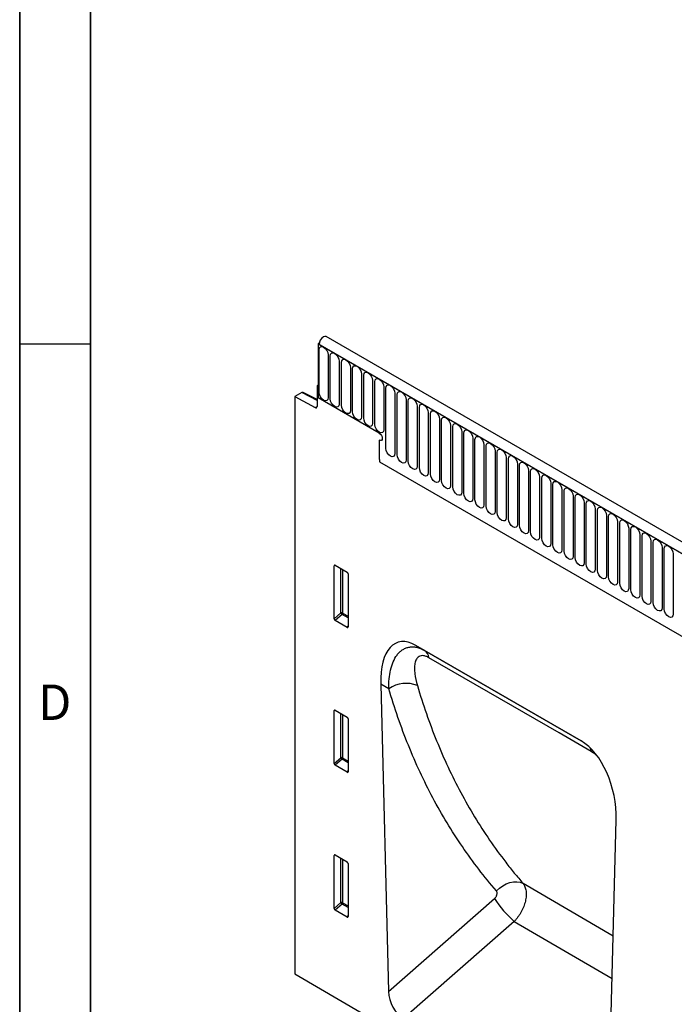
# Model space of a CAD drawing. Units: millimetres. Extents: x 75 to 2100, y 0 to 1460.
# Drawn here: x 75 to 306, y 510 to 857 of the extents above; entities that cross this region are included whole.
import ezdxf

# ---------------------------------------------------------------- set-up
doc = ezdxf.new("R2010")
doc.units = ezdxf.units.MM
doc.header["$LTSCALE"] = 5
doc.layers.get('0').update_dxf_attribs({"color": 1})
doc.layers.add('2003834', color=7, linetype='Continuous')
doc.styles.add('SLDTEXTSTYLE0', font='TXT', dxfattribs={"width": 0.605})

# ---------------------------------------------------------------- blocks, each defined once
blk = doc.blocks.new('1032370-M_004_ISO_view')
for p, q in [((-162.51, -90.31), (-868.21, 317.08)), ((-870.73, 314.8), (-871.13, 314.57)), ((-871.13, 314.57), (-871.13, 295.49)), ((-871.13, 314.57), (-870.77, 314.37)), ((-164.73, -93.22), (-871.13, 314.57)), ((-870.77, 314.37), (-165.08, -93.02)), ((-870.74, 297.41), (-870.74, 312.51)), ((-867.59, 310.69), (-867.59, 295.59)), ((-866.82, 295.14), (-866.82, 310.25)), ((-863.66, 308.43), (-863.66, 293.32)), ((-862.89, 292.88), (-862.89, 307.98)), ((-859.74, 306.16), (-859.74, 291.06)), ((-858.97, 290.61), (-858.97, 305.72)), ((-855.81, 303.9), (-855.81, 288.79)), ((-855.04, 288.35), (-855.04, 303.45)), ((-871.13, 299.98), (-871.48, 299.77)), ((-871.48, 299.77), (-871.48, 292.49)), ((-871.13, 299.57), (-871.48, 299.77)), ((-871.13, 295.49), (-871.13, 299.57)), ((-851.89, 301.63), (-851.89, 286.52)), ((-851.12, 286.08), (-851.12, 301.19)), ((-847.96, 299.36), (-847.96, 284.26)), ((-847.2, 277.69), (-847.2, 298.92)), ((-876.82, 297.35), (-879.26, 295.94)), ((-879.26, 295.94), (-879.26, 92.42)), ((-879.26, 295.94), (-872.17, 292.07)), ((-871.48, 294.58), (-876.82, 297.35)), ((-871.48, 294.89), (-876.33, 297.41)), ((-849.56, 283.04), (-871.13, 295.49)), ((-844.04, 297.1), (-844.04, 275.87)), ((-843.27, 275.43), (-843.27, 296.66)), ((-872.17, 292.07), (-871.48, 292.46)), ((-840.11, 294.83), (-840.11, 273.6)), ((-839.35, 273.16), (-839.35, 294.39)), ((-836.19, 292.57), (-836.19, 271.34)), ((-835.42, 270.89), (-835.42, 292.12)), ((-832.27, 290.3), (-832.27, 269.07)), ((-831.5, 268.63), (-831.5, 289.86)), ((-828.34, 288.04), (-828.34, 266.81)), ((-827.57, 266.36), (-827.57, 287.59)), ((-824.42, 285.77), (-824.42, 264.54)), ((-823.65, 264.1), (-823.65, 285.33)), ((-820.49, 283.51), (-820.49, 262.28)), ((-819.72, 261.83), (-819.72, 283.06)), ((-816.57, 281.24), (-816.57, 260.01)), ((-849.56, 280.59), (-849.56, 274.3)), ((-815.8, 259.57), (-815.8, 280.8)), ((-812.64, 278.97), (-812.64, 257.74)), ((-811.88, 257.3), (-811.88, 278.53)), ((-808.72, 276.71), (-808.72, 255.48)), ((-807.95, 255.04), (-807.95, 276.27)), ((-804.79, 274.44), (-804.79, 253.21)), ((-849.41, 272.9), (-256.44, -69.41)), ((-849.41, 272.9), (-256.44, -69.41)), ((-804.03, 252.77), (-804.03, 274)), ((-800.87, 272.18), (-800.87, 250.95)), ((-800.1, 250.5), (-800.1, 271.73)), ((-796.95, 269.91), (-796.95, 248.68)), ((-796.18, 248.24), (-796.18, 269.47)), ((-793.02, 267.65), (-793.02, 246.42)), ((-792.25, 245.97), (-792.25, 267.2)), ((-789.1, 265.38), (-789.1, 244.15)), ((-788.33, 243.71), (-788.33, 264.94)), ((-785.17, 263.12), (-785.17, 241.89)), ((-784.4, 241.44), (-784.4, 262.67)), ((-781.25, 260.85), (-781.25, 239.62)), ((-780.48, 239.18), (-780.48, 260.41)), ((-777.32, 258.59), (-777.32, 237.35)), ((-776.56, 236.91), (-776.56, 258.14)), ((-773.4, 256.32), (-773.4, 235.09)), ((-772.63, 234.65), (-772.63, 255.88)), ((-769.47, 254.05), (-769.47, 232.82)), ((-768.71, 232.38), (-768.71, 253.61)), ((-765.55, 251.79), (-765.55, 230.56)), ((-764.78, 230.12), (-764.78, 251.35)), ((-761.63, 249.52), (-761.63, 228.29)), ((-760.86, 227.85), (-760.86, 249.08)), ((-757.7, 247.26), (-757.7, 226.03)), ((-756.93, 225.58), (-756.93, 246.81)), ((-753.78, 244.99), (-753.78, 223.76)), ((-753.01, 223.32), (-753.01, 244.55)), ((-749.85, 242.73), (-749.85, 221.5)), ((-749.08, 221.05), (-749.08, 242.28)), ((-745.93, 240.46), (-745.93, 219.23)), ((-864.97, 236.41), (-865.47, 236.29)), ((-865.47, 217.65), (-865.47, 236.29)), ((-865.12, 236.5), (-860.87, 234.04)), ((-863.11, 219.68), (-863.11, 235.33)), ((-862.47, 234.96), (-862.47, 219.65)), ((-860.52, 233.44), (-860.52, 214.79)), ((-865.47, 217.65), (-863.11, 219.68)), ((-862.67, 219.16), (-865.14, 217.04)), ((-860.52, 217.92), (-862.67, 219.16)), ((-862.47, 219.65), (-860.52, 218.52)), ((-860.85, 214.56), (-865.14, 217.04)), ((-860.85, 214.56), (-860.52, 215.05)), ((-778.38, 174.56), (-836.66, 208.2)), ((-836.66, 208.2), (-833.59, 206.43)), ((-833.59, 206.43), (-778.38, 174.56)), ((-849.03, 194.61), (-846.31, 86.19)), ((-846.19, 192.97), (-849.03, 194.61)), ((-864.97, 185.33), (-865.47, 185.22)), ((-865.47, 166.57), (-865.47, 185.22)), ((-865.12, 185.42), (-860.87, 182.97)), ((-863.11, 168.6), (-863.11, 184.26)), ((-862.47, 183.89), (-862.47, 168.57)), ((-860.52, 182.36), (-860.52, 163.71)), ((-865.47, 166.57), (-863.11, 168.6)), ((-862.67, 168.08), (-865.14, 165.96)), ((-860.52, 166.84), (-862.67, 168.08)), ((-862.47, 168.57), (-860.52, 167.45)), ((-860.85, 163.49), (-865.14, 165.96)), ((-860.85, 163.49), (-860.52, 163.98)), ((-768.75, 41.04), (-766.01, 146.69)), ((-864.97, 134.26), (-865.47, 134.14)), ((-865.47, 115.5), (-865.47, 134.14)), ((-865.12, 134.35), (-860.87, 131.89)), ((-863.11, 117.53), (-863.11, 133.18)), ((-862.47, 132.82), (-862.47, 117.5)), ((-860.52, 131.29), (-860.52, 112.64)), ((-767.07, 105.75), (-798.85, 124.31)), ((-846.31, 86.19), (-808.91, 119.03)), ((-865.47, 115.5), (-863.11, 117.53)), ((-862.67, 117.01), (-865.14, 114.89)), ((-860.85, 112.41), (-865.14, 114.89)), ((-860.52, 115.77), (-862.67, 117.01)), ((-862.47, 117.5), (-860.52, 116.37)), ((-860.85, 112.41), (-860.52, 112.91)), ((-801.96, 110.91), (-840.99, 76.64)), ((-801.96, 110.91), (-767.46, 90.77)), ((-879.26, 92.42), (-183.11, -313.48))]:
    blk.add_line(p, q)
at = {"flags": 128}
for points in [[(-868.21, 317.08), (-868.68, 317.17), (-869.26, 316.98), (-869.83, 316.52), (-870.33, 315.86), (-870.66, 315.1), (-870.77, 314.37)], [(-870.74, 312.51), (-870.62, 313.14), (-870.28, 313.54), (-869.77, 313.64), (-869.16, 313.43), (-868.56, 312.94), (-868.05, 312.25), (-867.71, 311.46), (-867.59, 310.69)], [(-866.82, 310.25), (-866.7, 310.88), (-866.36, 311.27), (-865.84, 311.37), (-865.24, 311.16), (-864.64, 310.67), (-864.12, 309.98), (-863.78, 309.19), (-863.66, 308.43)], [(-862.89, 307.98), (-862.77, 308.61), (-862.43, 309.01), (-861.92, 309.1), (-861.31, 308.89), (-860.71, 308.41), (-860.2, 307.72), (-859.86, 306.93), (-859.74, 306.16)], [(-858.97, 305.72), (-858.85, 306.35), (-858.51, 306.74), (-857.99, 306.84), (-857.39, 306.63), (-856.79, 306.14), (-856.27, 305.45), (-855.93, 304.66), (-855.81, 303.9)], [(-855.04, 303.45), (-854.92, 304.08), (-854.58, 304.47), (-854.07, 304.57), (-853.47, 304.36), (-852.86, 303.88), (-852.35, 303.19), (-852.01, 302.4), (-851.89, 301.63)], [(-851.12, 301.19), (-851, 301.81), (-850.66, 302.21), (-850.15, 302.31), (-849.54, 302.1), (-848.94, 301.61), (-848.43, 300.92), (-848.08, 300.13), (-847.96, 299.36)], [(-847.2, 298.92), (-847.08, 299.55), (-846.73, 299.94), (-846.22, 300.04), (-845.62, 299.83), (-845.01, 299.35), (-844.5, 298.65), (-844.16, 297.87), (-844.04, 297.1)], [(-867.59, 295.59), (-867.71, 294.96), (-868.05, 294.56), (-868.56, 294.46), (-869.16, 294.67), (-869.77, 295.16), (-870.28, 295.85), (-870.62, 296.64), (-870.74, 297.41)], [(-863.66, 293.32), (-863.78, 292.69), (-864.12, 292.3), (-864.64, 292.2), (-865.24, 292.41), (-865.84, 292.9), (-866.36, 293.59), (-866.7, 294.38), (-866.82, 295.14)], [(-843.27, 296.66), (-843.15, 297.28), (-842.81, 297.68), (-842.3, 297.78), (-841.69, 297.57), (-841.09, 297.08), (-840.58, 296.39), (-840.23, 295.6), (-840.11, 294.83)], [(-839.35, 294.39), (-839.23, 295.02), (-838.88, 295.41), (-838.37, 295.51), (-837.77, 295.3), (-837.16, 294.81), (-836.65, 294.12), (-836.31, 293.33), (-836.19, 292.57)], [(-859.74, 291.06), (-859.86, 290.43), (-860.2, 290.03), (-860.71, 289.93), (-861.31, 290.14), (-861.92, 290.63), (-862.43, 291.32), (-862.77, 292.11), (-862.89, 292.88)], [(-835.42, 292.12), (-835.3, 292.75), (-834.96, 293.15), (-834.45, 293.25), (-833.84, 293.04), (-833.24, 292.55), (-832.73, 291.86), (-832.39, 291.07), (-832.27, 290.3)], [(-855.81, 288.79), (-855.93, 288.16), (-856.27, 287.77), (-856.79, 287.67), (-857.39, 287.88), (-857.99, 288.37), (-858.51, 289.06), (-858.85, 289.85), (-858.97, 290.61)], [(-851.89, 286.52), (-852.01, 285.9), (-852.35, 285.5), (-852.86, 285.4), (-853.47, 285.61), (-854.07, 286.1), (-854.58, 286.79), (-854.92, 287.58), (-855.04, 288.35)], [(-831.5, 289.86), (-831.38, 290.49), (-831.04, 290.88), (-830.52, 290.98), (-829.92, 290.77), (-829.32, 290.28), (-828.8, 289.59), (-828.46, 288.8), (-828.34, 288.04)], [(-827.57, 287.59), (-827.45, 288.22), (-827.11, 288.62), (-826.6, 288.72), (-825.99, 288.51), (-825.39, 288.02), (-824.88, 287.33), (-824.54, 286.54), (-824.42, 285.77)], [(-847.96, 284.26), (-848.08, 283.63), (-848.43, 283.24), (-848.94, 283.14), (-849.54, 283.35), (-850.15, 283.83), (-850.66, 284.53), (-851, 285.31), (-851.12, 286.08)], [(-823.65, 285.33), (-823.53, 285.96), (-823.19, 286.35), (-822.67, 286.45), (-822.07, 286.24), (-821.47, 285.75), (-820.95, 285.06), (-820.61, 284.27), (-820.49, 283.51)], [(-849.56, 283.04), (-849.15, 282.71), (-848.81, 282.24), (-848.58, 281.71), (-848.5, 281.2), (-848.58, 280.78), (-848.81, 280.51), (-849.15, 280.45), (-849.56, 280.59)], [(-849.56, 283.04), (-849.15, 282.71), (-848.81, 282.24), (-848.58, 281.71), (-848.5, 281.2), (-848.58, 280.78), (-848.81, 280.51), (-849.15, 280.45), (-849.56, 280.59)], [(-849.56, 283.04), (-849.15, 282.71), (-848.81, 282.24), (-848.58, 281.71), (-848.5, 281.2), (-848.58, 280.78), (-848.81, 280.51), (-849.15, 280.45), (-849.56, 280.59)], [(-819.72, 283.06), (-819.6, 283.69), (-819.26, 284.08), (-818.75, 284.18), (-818.15, 283.97), (-817.54, 283.49), (-817.03, 282.8), (-816.69, 282.01), (-816.57, 281.24)], [(-815.8, 280.8), (-815.68, 281.43), (-815.34, 281.82), (-814.83, 281.92), (-814.22, 281.71), (-813.62, 281.22), (-813.11, 280.53), (-812.76, 279.74), (-812.64, 278.97)], [(-811.88, 278.53), (-811.76, 279.16), (-811.41, 279.55), (-810.9, 279.65), (-810.3, 279.44), (-809.69, 278.96), (-809.18, 278.26), (-808.84, 277.48), (-808.72, 276.71)], [(-844.04, 275.87), (-844.16, 275.24), (-844.5, 274.85), (-845.01, 274.75), (-845.62, 274.96), (-846.22, 275.44), (-846.73, 276.14), (-847.08, 276.92), (-847.2, 277.69)], [(-840.11, 273.6), (-840.23, 272.98), (-840.58, 272.58), (-841.09, 272.48), (-841.69, 272.69), (-842.3, 273.18), (-842.81, 273.87), (-843.15, 274.66), (-843.27, 275.43)], [(-807.95, 276.27), (-807.83, 276.89), (-807.49, 277.29), (-806.98, 277.39), (-806.37, 277.18), (-805.77, 276.69), (-805.26, 276), (-804.91, 275.21), (-804.79, 274.44)], [(-804.03, 274), (-803.91, 274.63), (-803.56, 275.02), (-803.05, 275.12), (-802.45, 274.91), (-801.84, 274.42), (-801.33, 273.73), (-800.99, 272.95), (-800.87, 272.18)], [(-836.19, 271.34), (-836.31, 270.71), (-836.65, 270.32), (-837.16, 270.22), (-837.77, 270.43), (-838.37, 270.91), (-838.88, 271.6), (-839.23, 272.39), (-839.35, 273.16)], [(-832.27, 269.07), (-832.39, 268.44), (-832.73, 268.05), (-833.24, 267.95), (-833.84, 268.16), (-834.45, 268.65), (-834.96, 269.34), (-835.3, 270.13), (-835.42, 270.89)], [(-800.1, 271.73), (-799.98, 272.36), (-799.64, 272.76), (-799.13, 272.86), (-798.52, 272.65), (-797.92, 272.16), (-797.41, 271.47), (-797.07, 270.68), (-796.95, 269.91)], [(-828.34, 266.81), (-828.46, 266.18), (-828.8, 265.78), (-829.32, 265.69), (-829.92, 265.9), (-830.52, 266.38), (-831.04, 267.07), (-831.38, 267.86), (-831.5, 268.63)], [(-796.18, 269.47), (-796.06, 270.1), (-795.72, 270.49), (-795.2, 270.59), (-794.6, 270.38), (-794, 269.89), (-793.48, 269.2), (-793.14, 268.41), (-793.02, 267.65)], [(-792.25, 267.2), (-792.13, 267.83), (-791.79, 268.23), (-791.28, 268.33), (-790.67, 268.12), (-790.07, 267.63), (-789.56, 266.94), (-789.22, 266.15), (-789.1, 265.38)], [(-824.42, 264.54), (-824.54, 263.91), (-824.88, 263.52), (-825.39, 263.42), (-825.99, 263.63), (-826.6, 264.12), (-827.11, 264.81), (-827.45, 265.6), (-827.57, 266.36)], [(-820.49, 262.28), (-820.61, 261.65), (-820.95, 261.25), (-821.47, 261.15), (-822.07, 261.36), (-822.67, 261.85), (-823.19, 262.54), (-823.53, 263.33), (-823.65, 264.1)], [(-788.33, 264.94), (-788.21, 265.57), (-787.87, 265.96), (-787.35, 266.06), (-786.75, 265.85), (-786.15, 265.36), (-785.63, 264.67), (-785.29, 263.88), (-785.17, 263.12)], [(-816.57, 260.01), (-816.69, 259.38), (-817.03, 258.99), (-817.54, 258.89), (-818.15, 259.1), (-818.75, 259.59), (-819.26, 260.28), (-819.6, 261.07), (-819.72, 261.83)], [(-784.4, 262.67), (-784.28, 263.3), (-783.94, 263.69), (-783.43, 263.79), (-782.83, 263.58), (-782.22, 263.1), (-781.71, 262.41), (-781.37, 261.62), (-781.25, 260.85)], [(-780.48, 260.41), (-780.36, 261.04), (-780.02, 261.43), (-779.51, 261.53), (-778.9, 261.32), (-778.3, 260.83), (-777.79, 260.14), (-777.44, 259.35), (-777.32, 258.59)], [(-812.64, 257.74), (-812.76, 257.12), (-813.11, 256.72), (-813.62, 256.62), (-814.22, 256.83), (-814.83, 257.32), (-815.34, 258.01), (-815.68, 258.8), (-815.8, 259.57)], [(-808.72, 255.48), (-808.84, 254.85), (-809.18, 254.46), (-809.69, 254.36), (-810.3, 254.57), (-810.9, 255.06), (-811.41, 255.75), (-811.76, 256.53), (-811.88, 257.3)], [(-776.56, 258.14), (-776.44, 258.77), (-776.09, 259.16), (-775.58, 259.26), (-774.98, 259.05), (-774.37, 258.57), (-773.86, 257.88), (-773.52, 257.09), (-773.4, 256.32)], [(-772.63, 255.88), (-772.51, 256.5), (-772.17, 256.9), (-771.66, 257), (-771.05, 256.79), (-770.45, 256.3), (-769.94, 255.61), (-769.59, 254.82), (-769.47, 254.05)], [(-804.79, 253.21), (-804.91, 252.59), (-805.26, 252.19), (-805.77, 252.09), (-806.37, 252.3), (-806.98, 252.79), (-807.49, 253.48), (-807.83, 254.27), (-807.95, 255.04)], [(-768.71, 253.61), (-768.59, 254.24), (-768.24, 254.63), (-767.73, 254.73), (-767.13, 254.52), (-766.52, 254.03), (-766.01, 253.34), (-765.67, 252.56), (-765.55, 251.79)], [(-800.87, 250.95), (-800.99, 250.32), (-801.33, 249.93), (-801.84, 249.83), (-802.45, 250.04), (-803.05, 250.52), (-803.56, 251.21), (-803.91, 252), (-804.03, 252.77)], [(-796.95, 248.68), (-797.07, 248.05), (-797.41, 247.66), (-797.92, 247.56), (-798.52, 247.77), (-799.13, 248.26), (-799.64, 248.95), (-799.98, 249.74), (-800.1, 250.5)], [(-764.78, 251.35), (-764.66, 251.97), (-764.32, 252.37), (-763.81, 252.47), (-763.2, 252.26), (-762.6, 251.77), (-762.09, 251.08), (-761.75, 250.29), (-761.63, 249.52)], [(-760.86, 249.08), (-760.74, 249.71), (-760.4, 250.1), (-759.88, 250.2), (-759.28, 249.99), (-758.68, 249.5), (-758.16, 248.81), (-757.82, 248.02), (-757.7, 247.26)], [(-793.02, 246.42), (-793.14, 245.79), (-793.48, 245.4), (-794, 245.3), (-794.6, 245.51), (-795.2, 245.99), (-795.72, 246.68), (-796.06, 247.47), (-796.18, 248.24)], [(-756.93, 246.81), (-756.81, 247.44), (-756.47, 247.84), (-755.96, 247.94), (-755.35, 247.73), (-754.75, 247.24), (-754.24, 246.55), (-753.9, 245.76), (-753.78, 244.99)], [(-789.1, 244.15), (-789.22, 243.52), (-789.56, 243.13), (-790.07, 243.03), (-790.67, 243.24), (-791.28, 243.73), (-791.79, 244.42), (-792.13, 245.21), (-792.25, 245.97)], [(-785.17, 241.89), (-785.29, 241.26), (-785.63, 240.86), (-786.15, 240.76), (-786.75, 240.97), (-787.35, 241.46), (-787.87, 242.15), (-788.21, 242.94), (-788.33, 243.71)], [(-753.01, 244.55), (-752.89, 245.18), (-752.55, 245.57), (-752.03, 245.67), (-751.43, 245.46), (-750.83, 244.97), (-750.31, 244.28), (-749.97, 243.49), (-749.85, 242.73)], [(-749.08, 242.28), (-748.96, 242.91), (-748.62, 243.3), (-748.11, 243.4), (-747.51, 243.19), (-746.9, 242.71), (-746.39, 242.02), (-746.05, 241.23), (-745.93, 240.46)], [(-781.25, 239.62), (-781.37, 238.99), (-781.71, 238.6), (-782.22, 238.5), (-782.83, 238.71), (-783.43, 239.2), (-783.94, 239.89), (-784.28, 240.68), (-784.4, 241.44)], [(-777.32, 237.35), (-777.44, 236.73), (-777.79, 236.33), (-778.3, 236.23), (-778.9, 236.44), (-779.51, 236.93), (-780.02, 237.62), (-780.36, 238.41), (-780.48, 239.18)], [(-773.4, 235.09), (-773.52, 234.46), (-773.86, 234.07), (-774.37, 233.97), (-774.98, 234.18), (-775.58, 234.67), (-776.09, 235.36), (-776.44, 236.14), (-776.56, 236.91)], [(-769.47, 232.82), (-769.59, 232.2), (-769.94, 231.8), (-770.45, 231.7), (-771.05, 231.91), (-771.66, 232.4), (-772.17, 233.09), (-772.51, 233.88), (-772.63, 234.65)], [(-765.55, 230.56), (-765.67, 229.93), (-766.01, 229.54), (-766.52, 229.44), (-767.13, 229.65), (-767.73, 230.13), (-768.24, 230.83), (-768.59, 231.61), (-768.71, 232.38)], [(-761.63, 228.29), (-761.75, 227.66), (-762.09, 227.27), (-762.6, 227.17), (-763.2, 227.38), (-763.81, 227.87), (-764.32, 228.56), (-764.66, 229.35), (-764.78, 230.12)], [(-757.7, 226.03), (-757.82, 225.4), (-758.16, 225.01), (-758.68, 224.91), (-759.28, 225.12), (-759.88, 225.6), (-760.4, 226.29), (-760.74, 227.08), (-760.86, 227.85)], [(-753.78, 223.76), (-753.9, 223.13), (-754.24, 222.74), (-754.75, 222.64), (-755.35, 222.85), (-755.96, 223.34), (-756.47, 224.03), (-756.81, 224.82), (-756.93, 225.58)], [(-749.85, 221.5), (-749.97, 220.87), (-750.31, 220.47), (-750.83, 220.37), (-751.43, 220.58), (-752.03, 221.07), (-752.55, 221.76), (-752.89, 222.55), (-753.01, 223.32)], [(-745.93, 219.23), (-746.05, 218.6), (-746.39, 218.21), (-746.9, 218.11), (-747.51, 218.32), (-748.11, 218.81), (-748.62, 219.5), (-748.96, 220.29), (-749.08, 221.05)], [(-774.81, 170.83), (-786.12, 177.36), (-832.02, 203.87)], [(-808.26, 121.69), (-807.21, 122.67), (-806.04, 123.5), (-804.8, 124.16), (-803.52, 124.62), (-802.24, 124.87), (-801.01, 124.9), (-799.87, 124.71), (-798.85, 124.31)]]:
    blk.add_lwpolyline(points, dxfattribs=at)
for centre, radius, start, end in [((-871.91, 292.41), 0.434, 233.0502, 9.5582), ((-842.75, 274.34), 6.81, 180.3663, 192.2177), ((-862.83, 218.95), 0.782, 62.9112, 111.3061), ((-861.17, 220.87), 2.28, 211.4131, 228.5485), ((-863.24, 219.68), 0.776, 317.3803, 357.2082), ((-835.52, 203.49), 3.51, 6.1069, 56.8377), ((-840.13, 184.2), 10.65, 67.7229, 124.6255), ((-779.27, 170.14), 4.51, 8.8762, 26.5381), ((-862.83, 167.88), 0.782, 62.9112, 111.3061), ((-861.17, 169.79), 2.28, 211.4131, 228.5485), ((-863.24, 168.61), 0.776, 317.3803, 357.2082), ((-778.93, 137.66), 35.3, 211.8663, 229.2804), ((-862.83, 116.8), 0.782, 62.9112, 111.3061), ((-861.17, 118.72), 2.28, 211.4131, 228.5485), ((-863.24, 117.54), 0.776, 317.3803, 357.2082)]:
    blk.add_arc(centre, radius, start, end)
for centre, major_axis, ratio, start_param, end_param in [((-876.82, 296.53), (0.5, 0.867), 0.576986, 6.282762, 7.06816), ((-865.11, 236.07), (-0.258, 0.446), 0.560226, 5.512943, 7.053581), ((-860.88, 233.63), (-0.25, 0.433), 0.595062, 3.942156, 5.482794), ((-865.11, 217.47), (-0.218, 0.463), 0.616456, 0.91829, 2.415633), ((-860.88, 215.03), (-0.245, 0.492), 0.533247, 2.464789, 3.962133), ((-834.6, 183.92), (-8.43, 25.35), 0.462551, 5.803124, 7.27144), ((-865.11, 185), (-0.258, 0.446), 0.560226, 5.512943, 7.053581), ((-860.88, 182.56), (-0.25, 0.433), 0.595062, 3.942156, 5.482794), ((-780.44, 152.65), (-4.77, 23.24), 0.586314, 4.334841, 5.803157), ((-865.11, 166.4), (-0.218, 0.463), 0.616456, 0.91829, 2.415633), ((-860.88, 163.95), (-0.245, 0.492), 0.533247, 2.464789, 3.962133), ((-865.11, 133.93), (-0.258, 0.446), 0.560226, 5.512943, 7.053581), ((-860.88, 131.48), (-0.25, 0.433), 0.595062, 3.942156, 5.482794), ((-865.11, 115.32), (-0.218, 0.463), 0.616456, 0.91829, 2.415633), ((-860.88, 112.88), (-0.245, 0.492), 0.533247, 2.464789, 3.962133), ((-840.58, 83.6), (-3.49, 7.42), 0.612823, 0.948339, 2.414841)]:
    blk.add_ellipse(centre, major_axis=major_axis, ratio=ratio, start_param=start_param, end_param=end_param)
for points, knots in [([(-846.19, 192.97), (-846.21, 194.15), (-846.16, 195.29), (-845.95, 197.49), (-845.79, 198.54), (-845.32, 200.55), (-845.02, 201.51), (-844.25, 203.3), (-843.8, 204.11), (-843, 205.18), (-842.71, 205.51), (-842.1, 206.11), (-841.77, 206.38), (-841.08, 206.85), (-840.72, 207.05), (-839.96, 207.38), (-839.56, 207.51), (-838.72, 207.68), (-838.29, 207.72), (-837.62, 207.71), (-837.4, 207.7), (-836.94, 207.65), (-836.7, 207.61), (-836, 207.47), (-835.52, 207.33), (-834.57, 206.95), (-834.08, 206.71), (-833.59, 206.43)], [0, 0, 0, 0, 0.125, 0.125, 0.25, 0.25, 0.375, 0.375, 0.5, 0.5, 0.5625, 0.5625, 0.625, 0.625, 0.6875, 0.6875, 0.75, 0.75, 0.8125, 0.8125, 0.84375, 0.84375, 0.875, 0.875, 0.9375, 0.9375, 1, 1, 1, 1]), ([(-832.02, 203.87), (-832.38, 204.07), (-832.73, 204.24), (-833.23, 204.42), (-833.39, 204.47), (-833.7, 204.55), (-833.86, 204.57), (-834.3, 204.63), (-834.58, 204.62), (-835.08, 204.52), (-835.31, 204.44), (-835.91, 204.09), (-836.22, 203.75), (-836.57, 203.12), (-836.67, 202.89), (-836.84, 202.4), (-836.91, 202.14), (-837.01, 201.6), (-837.05, 201.32), (-837.1, 200.74), (-837.11, 200.44), (-837.11, 199.52), (-837.07, 198.88), (-836.83, 196.9), (-836.52, 195.51), (-836.1, 194.06)], [0, 0, 0, 0, 0.0625, 0.0625, 0.09375, 0.09375, 0.125, 0.125, 0.1875, 0.1875, 0.25, 0.25, 0.375, 0.375, 0.4375, 0.4375, 0.5, 0.5, 0.5625, 0.5625, 0.625, 0.625, 0.75, 0.75, 1, 1, 1, 1]), ([(-808.26, 121.69), (-812.53, 126.63), (-816.53, 131.83), (-822.13, 140.03), (-823.93, 142.83), (-827.39, 148.55), (-829.05, 151.47), (-832.22, 157.44), (-833.74, 160.48), (-836.63, 166.68), (-838, 169.84), (-841.89, 179.48), (-844.19, 186.12), (-846.19, 192.97)], [0, 0, 0, 0, 0.25, 0.25, 0.375, 0.375, 0.5, 0.5, 0.625, 0.625, 0.75, 0.75, 1, 1, 1, 1]), ([(-836.1, 194.06), (-834.13, 187.36), (-831.87, 180.86), (-828.05, 171.44), (-826.7, 168.34), (-823.86, 162.27), (-822.37, 159.3), (-819.26, 153.46), (-817.63, 150.6), (-814.23, 145.01), (-812.47, 142.26), (-808.8, 136.91), (-806.9, 134.3), (-803.96, 130.48), (-802.96, 129.22), (-801.44, 127.36), (-800.92, 126.74), (-799.89, 125.52), (-799.37, 124.91), (-798.85, 124.31)], [0, 0, 0, 0, 0.25, 0.25, 0.375, 0.375, 0.5, 0.5, 0.625, 0.625, 0.75, 0.75, 0.875, 0.875, 0.9375, 0.9375, 0.96875, 0.96875, 1, 1, 1, 1]), ([(-772.45, 168.9), (-772.62, 169.09), (-773.36, 169.92), (-774.17, 170.43), (-774.81, 170.83)], [0, 0, 0, 0, 0.223, 1, 1, 1, 1]), ([(-808.91, 119.03), (-808.81, 119.12), (-808.71, 119.22), (-808.53, 119.44), (-808.44, 119.55), (-808.29, 119.79), (-808.23, 119.91), (-808.12, 120.16), (-808.08, 120.29), (-808.02, 120.54), (-808, 120.67), (-807.99, 120.91), (-807.99, 121.02), (-808.03, 121.24), (-808.06, 121.34), (-808.14, 121.53), (-808.2, 121.62), (-808.26, 121.69)], [0, 0, 0, 0, 0.125, 0.125, 0.25, 0.25, 0.375, 0.375, 0.5, 0.5, 0.625, 0.625, 0.75, 0.75, 0.875, 0.875, 1, 1, 1, 1]), ([(-798.85, 124.31), (-798.82, 124.26), (-798.78, 124.22), (-798.72, 124.13), (-798.68, 124.08), (-798.59, 123.94), (-798.53, 123.85), (-798.36, 123.55), (-798.27, 123.34), (-798.09, 122.89), (-798.02, 122.66), (-797.89, 122.16), (-797.84, 121.9), (-797.74, 121.1), (-797.73, 120.54), (-797.79, 119.64), (-797.82, 119.33), (-797.91, 118.72), (-797.97, 118.41), (-798.12, 117.78), (-798.2, 117.46), (-798.4, 116.82), (-798.51, 116.5), (-798.89, 115.54), (-799.18, 114.91), (-799.68, 113.99), (-799.86, 113.68), (-800.24, 113.08), (-800.44, 112.79), (-800.85, 112.23), (-801.06, 111.95), (-801.39, 111.55), (-801.5, 111.42), (-801.67, 111.23), (-801.73, 111.16), (-801.84, 111.04), (-801.9, 110.97), (-801.96, 110.91)], [0, 0, 0, 0, 0.015625, 0.015625, 0.03125, 0.03125, 0.0625, 0.0625, 0.125, 0.125, 0.1875, 0.1875, 0.25, 0.25, 0.375, 0.375, 0.4375, 0.4375, 0.5, 0.5, 0.5625, 0.5625, 0.625, 0.625, 0.75, 0.75, 0.8125, 0.8125, 0.875, 0.875, 0.9375, 0.9375, 0.96875, 0.96875, 0.984375, 0.984375, 1, 1, 1, 1])]:
    blk.add_open_spline(points, degree=3, knots=knots)

msp = doc.modelspace()

# ---------------------------------------------------------------- linework, layer by layer
for p, q in [((75, 1460), (75, 25)), ((75, 50), (75, 1460)), ((100, 1435), (100, 50)), ((100, 50), (100, 1435)), ((75, 742.5), (100, 742.5))]:
    msp.add_line(p, q)

# ---------------------------------------------------------------- block references
at = {"layer": '2003834'}
msp.add_blockref('1032370-M_004_ISO_view', (1051.298, 427.936), dxfattribs=at)

# ---------------------------------------------------------------- texts
at = {"insert": (87.357, 622.363), "char_height": 12.5, "attachment_point": 2, "style": 'SLDTEXTSTYLE0'}
msp.add_mtext('D', dxfattribs=at)

doc.saveas('drawing.dxf')
